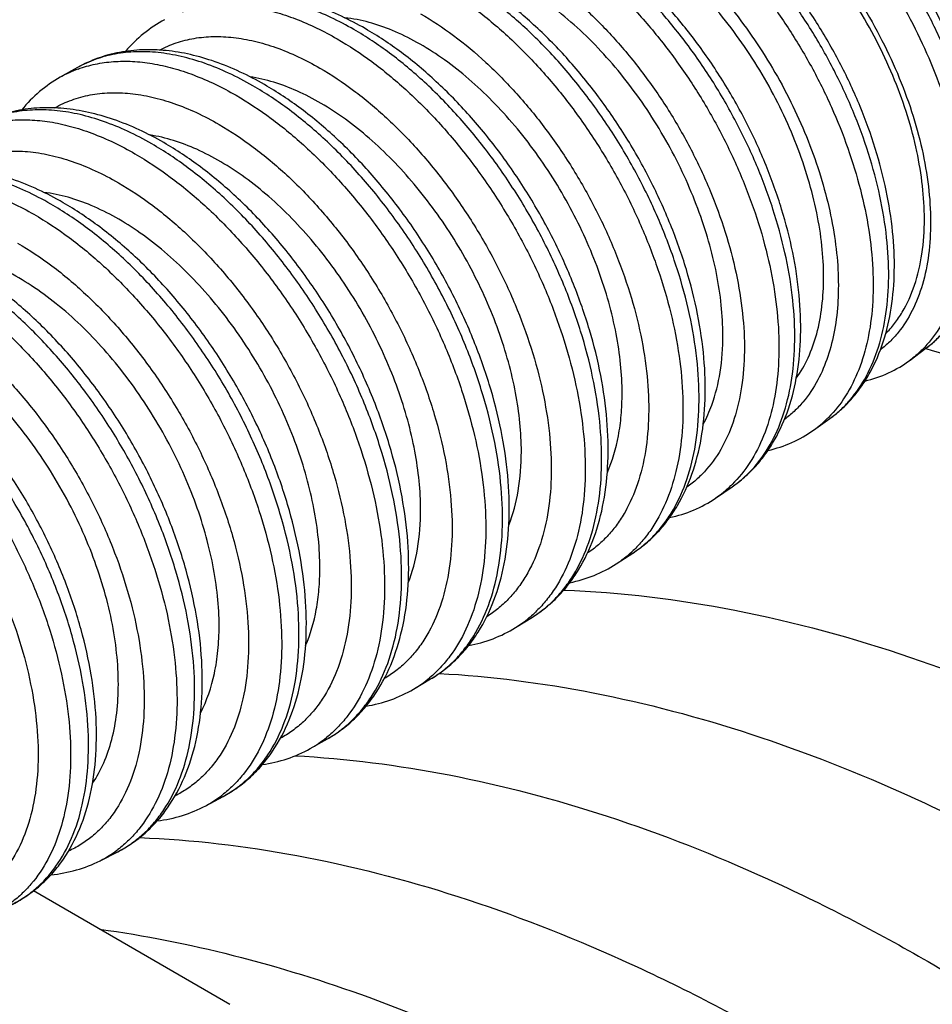
# Model space of a CAD drawing. Units: millimetres. Extents: x -130 to 130, y -161 to 161.
# Drawn here: x -10 to 28, y 80 to 122 of the extents above; entities that cross this region are included whole.
import ezdxf

# ---------------------------------------------------------------- set-up
doc = ezdxf.new("R2010")
doc.units = ezdxf.units.MM
doc.header["$LTSCALE"] = 16.335
doc.layers.get('0').update_dxf_attribs({"linetype": 'CONTINUOUS'})
doc.layers.add('ASSI', color=7, linetype='CONTINUOUS')
doc.layers.add('RACCORDO', color=7, linetype='CONTINUOUS')

msp = doc.modelspace()

# ---------------------------------------------------------------- linework, layer by layer
at = {"color": 7, "linetype": 'CONTINUOUS'}
for p, q in [((-7.57, 119.529), (-8.298, 119.119)), ((27.485, 107.206), (28.156, 107.705)), ((23.422, 104.259), (24.103, 104.744)), ((19.298, 101.4), (19.989, 101.871)), ((15.114, 98.629), (15.816, 99.085)), ((10.874, 95.947), (11.584, 96.387)), ((6.578, 93.354), (7.297, 93.78)), ((2.228, 90.853), (2.957, 91.264)), ((-2.173, 88.444), (-1.436, 88.839)), ((-6.625, 86.128), (-5.879, 86.507))]:
    msp.add_line(p, q, dxfattribs=at)
for points, knots in [([(28.088, 113.152), (28.088, 113.617), (28.03, 114.573), (27.787, 116.026), (27.392, 117.517), (26.852, 119.018), (26.176, 120.501), (25.378, 121.938), (24.472, 123.302), (23.475, 124.569), (22.406, 125.714), (21.284, 126.716), (20.13, 127.557), (18.966, 128.221), (17.811, 128.695), (16.686, 128.97), (15.611, 129.038), (14.924, 128.94), (14.602, 128.854)], [0, 0, 0, 0, 0.060906, 0.125461, 0.193088, 0.263062, 0.334561, 0.406703, 0.478581, 0.549298, 0.618003, 0.683927, 0.746421, 0.80501, 0.859441, 0.909749, 0.956332, 1, 1, 1, 1]), ([(23.846, 110.703), (23.846, 111.144), (23.793, 112.054), (23.572, 113.436), (23.213, 114.855), (22.72, 116.286), (22.102, 117.705), (21.37, 119.089), (20.535, 120.414), (19.613, 121.657), (18.619, 122.797), (17.569, 123.816), (16.482, 124.695), (15.374, 125.42), (14.266, 125.978), (13.173, 126.361), (12.115, 126.559), (11.422, 126.566), (11.092, 126.534)], [0, 0, 0, 0, 0.059914, 0.123277, 0.189583, 0.258195, 0.328389, 0.399384, 0.470372, 0.540542, 0.609116, 0.67537, 0.738671, 0.798513, 0.854553, 0.906664, 0.95499, 1, 1, 1, 1]), ([(19.603, 108.253), (19.603, 108.677), (19.554, 109.549), (19.351, 110.874), (19.018, 112.235), (18.562, 113.61), (17.989, 114.978), (17.308, 116.318), (16.53, 117.607), (15.667, 118.827), (14.732, 119.958), (13.741, 120.982), (12.709, 121.884), (11.651, 122.648), (10.585, 123.264), (9.525, 123.722), (8.488, 124.014), (7.799, 124.096), (7.466, 124.105)], [0, 0, 0, 0, 0.059146, 0.121585, 0.18686, 0.254402, 0.323558, 0.393624, 0.463865, 0.533539, 0.601924, 0.66834, 0.732176, 0.792917, 0.850177, 0.903739, 0.953596, 1, 1, 1, 1]), ([(15.36, 105.803), (15.36, 106.215), (15.315, 107.059), (15.123, 108.344), (14.809, 109.663), (14.229, 111.46), (13.234, 113.663), (11.937, 115.714), (10.743, 117.217), (9.795, 118.242), (8.804, 119.155), (7.784, 119.944), (6.749, 120.596), (5.42, 121.248), (4.371, 121.549), (3.686, 121.623)], [0, 0, 0, 0, 0.058636, 0.120456, 0.185036, 0.251851, 0.389635, 0.528589, 0.596831, 0.663345, 0.72754, 0.788903, 0.84703, 0.901653, 1, 1, 1, 1]), ([(11.118, 103.354), (11.118, 103.758), (11.073, 104.589), (10.888, 105.852), (10.584, 107.15), (10.021, 108.919), (9.054, 111.091), (7.793, 113.12), (6.63, 114.614), (5.704, 115.638), (4.735, 116.556), (3.735, 117.355), (2.718, 118.024), (1.406, 118.706), (0.37, 119.04), (-0.313, 119.142)], [0, 0, 0, 0, 0.058366, 0.119859, 0.184072, 0.250502, 0.387564, 0.526029, 0.59417, 0.660705, 0.725054, 0.786707, 0.845254, 0.900408, 1, 1, 1, 1]), ([(6.875, 100.904), (6.875, 101.308), (6.831, 102.138), (6.646, 103.399), (6.343, 104.694), (5.781, 106.461), (4.817, 108.63), (3.56, 110.657), (2.399, 112.151), (1.475, 113.174), (0.507, 114.093), (-0.491, 114.893), (-1.506, 115.564), (-2.816, 116.248), (-3.851, 116.584), (-4.533, 116.689)], [0, 0, 0, 0, 0.058343, 0.119806, 0.183987, 0.250383, 0.38738, 0.525801, 0.593933, 0.66047, 0.724832, 0.786511, 0.845094, 0.900295, 1, 1, 1, 1]), ([(2.632, 98.455), (2.632, 98.864), (2.587, 99.706), (2.397, 100.985), (2.085, 102.299), (1.509, 104.09), (0.52, 106.285), (-0.767, 108.332), (-1.955, 109.833), (-2.897, 110.857), (-3.884, 111.772), (-4.899, 112.563), (-5.93, 113.219), (-7.255, 113.878), (-8.301, 114.187), (-8.986, 114.268)], [0, 0, 0, 0, 0.058573, 0.120316, 0.18481, 0.251534, 0.389149, 0.52799, 0.596208, 0.662728, 0.72696, 0.788392, 0.846618, 0.901365, 1, 1, 1, 1]), ([(26.458, 108.32), (26.591, 108.453), (26.844, 108.743), (27.29, 109.405), (27.723, 110.382), (28.027, 111.712), (28.088, 112.659), (28.088, 113.152)], [0, 0, 0, 0, 0.108274, 0.220065, 0.457235, 0.716638, 1, 1, 1, 1]), ([(-1.61, 96.005), (-1.61, 96.426), (-1.658, 97.293), (-1.859, 98.61), (-2.188, 99.962), (-2.639, 101.329), (-3.206, 102.689), (-3.88, 104.022), (-4.649, 105.306), (-5.504, 106.522), (-6.429, 107.651), (-7.412, 108.676), (-8.436, 109.58), (-9.486, 110.35), (-10.547, 110.974), (-11.902, 111.575), (-12.967, 111.823), (-13.654, 111.853)], [0, 0, 0, 0, 0.059052, 0.121377, 0.186523, 0.253929, 0.322955, 0.392904, 0.463053, 0.532671, 0.601043, 0.667495, 0.731419, 0.792301, 0.849751, 0.903539, 1, 1, 1, 1]), ([(22.695, 106.441), (22.888, 106.713), (23.231, 107.32), (23.588, 108.341), (23.802, 109.485), (23.846, 110.287), (23.846, 110.703)], [0, 0, 0, 0, 0.223273, 0.463083, 0.721754, 1, 1, 1, 1]), ([(-5.853, 93.555), (-5.853, 93.994), (-5.905, 94.896), (-6.122, 96.267), (-6.476, 97.675), (-6.962, 99.095), (-7.572, 100.505), (-8.294, 101.881), (-9.117, 103.199), (-10.028, 104.438), (-11.011, 105.577), (-12.05, 106.596), (-13.127, 107.48), (-14.225, 108.213), (-15.326, 108.784), (-16.412, 109.181), (-17.467, 109.398), (-18.16, 109.42), (-18.491, 109.396)], [0, 0, 0, 0, 0.059765, 0.122949, 0.189056, 0.257462, 0.327457, 0.398275, 0.469121, 0.539201, 0.607743, 0.674035, 0.737446, 0.797466, 0.853744, 0.906132, 0.954743, 1, 1, 1, 1]), ([(18.779, 104.516), (18.918, 104.773), (19.228, 105.478), (19.535, 106.736), (19.603, 107.732), (19.603, 108.253)], [0, 0, 0, 0, 0.227066, 0.595423, 1, 1, 1, 1]), ([(14.738, 102.48), (14.954, 102.97), (15.186, 103.774), (15.336, 104.898), (15.36, 105.497), (15.36, 105.803)], [0, 0, 0, 0, 0.472451, 0.729358, 1, 1, 1, 1]), ([(10.593, 100.264), (10.775, 100.728), (11.042, 101.751), (11.118, 102.803), (11.118, 103.354)], [0, 0, 0, 0, 0.475059, 1, 1, 1, 1]), ([(6.356, 97.829), (6.536, 98.291), (6.8, 99.31), (6.875, 100.356), (6.875, 100.904)], [0, 0, 0, 0, 0.475206, 1, 1, 1, 1]), ([(2.034, 95.186), (2.242, 95.67), (2.465, 96.461), (2.609, 97.566), (2.632, 98.154), (2.632, 98.455)], [0, 0, 0, 0, 0.473012, 0.729789, 1, 1, 1, 1]), ([(-2.392, 92.348), (-2.12, 92.871), (-1.828, 93.751), (-1.641, 94.993), (-1.61, 95.661), (-1.61, 96.005)], [0, 0, 0, 0, 0.468903, 0.726616, 1, 1, 1, 1]), ([(-6.938, 89.388), (-6.756, 89.658), (-6.433, 90.256), (-6.096, 91.256), (-5.894, 92.371), (-5.853, 93.152), (-5.853, 93.555)], [0, 0, 0, 0, 0.223913, 0.464086, 0.72258, 1, 1, 1, 1])]:
    msp.add_open_spline(points, degree=3, knots=knots, dxfattribs=at)
at = {"layer": 'ASSI', "color": 7, "linetype": 'CONTINUOUS'}
msp.add_line((-1.155, 80.074), (-9.432, 84.853), dxfattribs=at)
for points, knots in [([(12.895, 97.519), (15.314, 97.432), (20.276, 96.83), (25.091, 95.513), (27.51, 94.688)], [0, 0, 0, 0, 0.486383, 1, 1, 1, 1]), ([(27.51, 94.688), (29.675, 93.95), (34.03, 92.189), (38.192, 90.017), (40.271, 88.817)], [0, 0, 0, 0, 0.488057, 1, 1, 1, 1]), ([(7.65, 94.014), (9.826, 93.897), (14.273, 93.322), (20.933, 91.552), (27.672, 88.894), (32.066, 86.614), (34.26, 85.347)], [0, 0, 0, 0, 0.231563, 0.474745, 0.730728, 1, 1, 1, 1]), ([(1.581, 90.547), (3.761, 90.433), (8.217, 89.861), (14.892, 88.092), (21.646, 85.431), (26.051, 83.146), (28.25, 81.877)], [0, 0, 0, 0, 0.231527, 0.47469, 0.730684, 1, 1, 1, 1]), ([(-4.962, 87.101), (-2.743, 87.013), (1.799, 86.476), (8.608, 84.717), (15.502, 82.028), (19.996, 79.702), (22.24, 78.406)], [0, 0, 0, 0, 0.2312, 0.474202, 0.73029, 1, 1, 1, 1]), ([(-6.642, 83.245), (-4.751, 82.986), (-0.915, 82.223), (4.807, 80.437), (10.575, 78.01), (14.346, 76.023), (16.229, 74.936)], [0, 0, 0, 0, 0.233974, 0.478256, 0.733516, 1, 1, 1, 1]), ([(28.25, 81.877), (29.866, 80.943), (33.089, 78.937), (37.799, 75.591), (42.442, 71.877), (46.994, 67.816), (51.432, 63.431), (55.731, 58.746), (59.869, 53.787), (65.159, 46.822), (71.223, 37.614), (76.467, 27.901), (80.121, 19.905), (82.559, 13.863), (84.688, 7.796), (86.495, 1.737), (87.97, -4.282), (89.104, -10.229), (89.891, -16.071), (90.324, -21.779), (90.399, -27.323), (90.113, -32.676), (89.464, -37.809), (88.452, -42.697), (87.075, -47.314), (85.335, -51.634), (83.234, -55.63), (80.776, -59.274), (77.973, -62.534), (74.838, -65.381), (71.398, -67.785), (68.922, -69.075), (67.651, -69.638)], [0, 0, 0, 0, 0.030855, 0.062695, 0.095464, 0.12909, 0.163483, 0.198542, 0.234157, 0.270207, 0.343088, 0.416153, 0.45243, 0.488359, 0.523814, 0.558678, 0.592843, 0.626212, 0.6587, 0.690239, 0.720779, 0.750291, 0.778767, 0.806227, 0.832715, 0.858304, 0.883095, 0.90721, 0.930795, 0.954008, 0.977018, 1, 1, 1, 1]), ([(1.751, 75.698), (0.877, 76.067), (-0.89, 76.757), (-3.148, 77.468), (-4.972, 77.935), (-6.33, 78.233), (-7.672, 78.486), (-8.989, 78.701), (-10.271, 78.888), (-11.509, 79.059), (-12.696, 79.224), (-13.648, 79.364), (-14.376, 79.48), (-14.894, 79.568), (-15.389, 79.658), (-15.857, 79.75), (-16.226, 79.829), (-16.502, 79.894), (-16.69, 79.942), (-16.863, 79.989), (-17.015, 80.034), (-17.125, 80.072), (-17.197, 80.101), (-17.226, 80.116), (-17.239, 80.123)], [0, 0, 0, 0, 0.145396, 0.290727, 0.362773, 0.433956, 0.503899, 0.572218, 0.638544, 0.702544, 0.763895, 0.822232, 0.850114, 0.877015, 0.902797, 0.927254, 0.950066, 0.9607, 0.970693, 0.979901, 0.988111, 0.994993, 0.997778, 1, 1, 1, 1])]:
    msp.add_open_spline(points, degree=3, knots=knots, dxfattribs=at)
at = {"layer": 'RACCORDO', "color": 250, "linetype": 'CONTINUOUS'}
for p, q in [((28.14, 107.697), (28.151, 107.694)), ((11.538, 96.438), (11.528, 96.429))]:
    msp.add_line(p, q, dxfattribs=at)
for centre, radius, start, end in [((-5.839, 114.77), 4.996, 109.9765, 119.4897), ((20.644, 108.168), 4.795, 305.3983, 314.6556), ((20.536, 108.281), 4.951, 314.6299, 315.2293), ((17.285, 105.831), 4.795, 304.3327, 307.5573), ((16.541, 105.459), 4.907, 304.1863, 313.8726), ((16.433, 105.574), 5.064, 313.8472, 314.6301), ((12.407, 102.803), 4.975, 302.9675, 312.5028), ((8.237, 100.208), 5.011, 301.7504, 311.0569), ((8.975, 100.577), 4.935, 301.9145, 304.3856), ((4.026, 97.679), 5.022, 300.5378, 310.0026), ((-0.22, 95.211), 4.999, 299.3234, 308.8143), ((0.517, 95.576), 4.955, 299.4987, 301.0424), ((-4.502, 92.804), 4.943, 298.1064, 307.402), ((-4.539, 92.854), 5.005, 307.3919, 307.6752), ((-8.824, 90.465), 4.862, 296.8923, 306.6689), ((-8.859, 90.513), 4.922, 306.6598, 307.392), ((-8.093, 90.837), 4.863, 297.0832, 300.2171)]:
    msp.add_arc(centre, radius, start, end, dxfattribs=at)
at = {"layer": 'RACCORDO', "color": 7, "linetype": 'CONTINUOUS'}
for points, knots in [([(36.574, 118.052), (36.574, 118.55), (36.506, 119.577), (36.229, 121.138), (35.777, 122.738), (35.162, 124.341), (34.396, 125.915), (33.495, 127.426), (32.479, 128.841), (31.369, 130.131), (30.189, 131.267), (28.964, 132.226), (27.718, 132.988), (26.478, 133.536), (25.269, 133.858), (24.288, 133.93), (23.552, 133.861), (23.034, 133.75), (22.543, 133.581), (22.235, 133.428), (22.088, 133.343)], [0, 0, 0, 0, 0.062383, 0.12872, 0.198312, 0.270288, 0.343666, 0.417398, 0.490423, 0.561711, 0.630309, 0.695398, 0.756346, 0.812784, 0.864685, 0.912459, 0.935104, 0.957109, 0.978668, 1, 1, 1, 1]), ([(32.331, 115.602), (32.331, 116.092), (32.266, 117.104), (31.996, 118.641), (31.558, 120.216), (30.959, 121.797), (30.214, 123.351), (29.336, 124.846), (28.345, 126.251), (27.26, 127.537), (26.104, 128.677), (24.902, 129.648), (23.676, 130.429), (22.451, 131.006), (21.252, 131.364), (20.101, 131.494), (19.19, 131.406), (18.521, 131.215), (18.207, 131.082), (18.057, 131.007)], [0, 0, 0, 0, 0.062062, 0.128009, 0.197173, 0.268716, 0.341691, 0.415091, 0.487888, 0.559082, 0.627743, 0.693059, 0.75439, 0.811336, 0.863808, 0.912118, 0.957059, 0.978691, 1, 1, 1, 1]), ([(32.192, 110.787), (32.346, 110.907), (32.642, 111.168), (33.177, 111.761), (33.732, 112.633), (34.199, 113.828), (34.475, 115.151), (34.566, 116.58), (34.476, 118.09), (34.211, 119.657), (33.778, 121.255), (33.186, 122.854), (32.447, 124.427), (31.574, 125.942), (30.586, 127.371), (29.499, 128.688), (28.334, 129.866), (27.111, 130.884), (26.246, 131.459), (25.809, 131.711)], [0, 0, 0, 0, 0.023841, 0.047913, 0.097198, 0.148786, 0.203355, 0.261296, 0.322678, 0.38728, 0.454634, 0.524087, 0.594856, 0.666082, 0.73688, 0.806386, 0.873817, 0.93851, 1, 1, 1, 1]), ([(28.156, 107.705), (28.321, 107.828), (28.637, 108.095), (29.064, 108.551), (29.443, 109.059), (29.888, 109.808), (30.315, 110.861), (30.62, 112.249), (30.727, 113.751), (30.643, 115.342), (30.372, 116.996), (29.922, 118.685), (29.302, 120.377), (28.525, 122.041), (27.607, 123.646), (26.564, 125.16), (25.416, 126.554), (24.185, 127.803), (22.893, 128.88), (21.979, 129.488), (21.517, 129.755)], [0, 0, 0, 0, 0.023727, 0.047677, 0.071989, 0.096767, 0.148097, 0.202443, 0.260214, 0.321492, 0.386058, 0.453443, 0.522985, 0.593892, 0.665289, 0.736275, 0.805973, 0.873579, 0.938415, 1, 1, 1, 1]), ([(24.103, 104.744), (24.277, 104.869), (24.612, 105.14), (25.065, 105.605), (25.468, 106.126), (25.943, 106.897), (26.402, 107.987), (26.733, 109.427), (26.857, 110.99), (26.78, 112.649), (26.506, 114.376), (26.043, 116.141), (25.402, 117.912), (24.594, 119.654), (23.637, 121.335), (22.549, 122.922), (21.351, 124.384), (20.064, 125.691), (18.713, 126.82), (17.758, 127.456), (17.275, 127.735)], [0, 0, 0, 0, 0.023645, 0.047499, 0.071706, 0.096374, 0.147479, 0.201621, 0.25923, 0.320404, 0.384927, 0.452331, 0.52195, 0.592978, 0.664531, 0.735693, 0.805569, 0.873341, 0.938317, 1, 1, 1, 1]), ([(19.989, 101.871), (20.171, 101.995), (20.522, 102.268), (20.999, 102.739), (21.424, 103.269), (21.926, 104.056), (22.414, 105.172), (22.771, 106.654), (22.913, 108.266), (22.844, 109.981), (22.57, 111.768), (22.099, 113.597), (21.441, 115.433), (20.609, 117.241), (19.621, 118.986), (18.496, 120.634), (17.255, 122.152), (15.923, 123.51), (14.523, 124.681), (13.532, 125.341), (13.032, 125.63)], [0, 0, 0, 0, 0.023587, 0.047367, 0.071488, 0.096061, 0.146964, 0.200913, 0.258363, 0.319426, 0.383898, 0.451308, 0.520987, 0.592123, 0.663816, 0.735139, 0.805181, 0.873111, 0.93822, 1, 1, 1, 1]), ([(15.816, 99.085), (16.005, 99.208), (16.37, 99.48), (16.868, 99.953), (17.312, 100.488), (17.839, 101.284), (18.354, 102.42), (18.736, 103.933), (18.894, 105.582), (18.835, 107.339), (18.563, 109.174), (18.088, 111.053), (17.418, 112.941), (16.569, 114.802), (15.557, 116.599), (14.403, 118.296), (13.13, 119.86), (11.761, 121.258), (10.322, 122.464), (9.304, 123.143), (8.789, 123.44)], [0, 0, 0, 0, 0.02355, 0.047275, 0.071327, 0.095819, 0.146542, 0.200309, 0.257601, 0.31855, 0.38296, 0.450365, 0.520092, 0.59132, 0.66314, 0.734611, 0.804809, 0.872887, 0.938124, 1, 1, 1, 1]), ([(4.547, 121.166), (3.898, 121.541), (2.895, 122.018), (1.513, 122.427), (0.51, 122.602), (-0.472, 122.647), (-1.423, 122.556), (-2.33, 122.328), (-2.898, 122.082), (-3.168, 121.938)], [0, 0, 0, 0, 0.277902, 0.408364, 0.533643, 0.654458, 0.771745, 0.886548, 1, 1, 1, 1]), ([(-3.905, 121.543), (-4.216, 121.376), (-4.809, 120.98), (-5.318, 120.48), (-5.55, 120.209)], [0, 0, 0, 0, 0.497203, 1, 1, 1, 1]), ([(11.584, 96.387), (11.78, 96.509), (12.157, 96.778), (12.672, 97.249), (13.134, 97.785), (13.682, 98.585), (14.221, 99.732), (14.626, 101.264), (14.801, 102.939), (14.753, 104.726), (14.486, 106.595), (14.01, 108.511), (13.334, 110.438), (12.474, 112.339), (11.446, 114.175), (10.272, 115.91), (8.974, 117.508), (7.578, 118.938), (6.111, 120.17), (5.072, 120.863), (4.547, 121.166)], [0, 0, 0, 0, 0.023531, 0.04722, 0.071219, 0.095644, 0.146206, 0.199801, 0.256938, 0.317768, 0.382108, 0.449497, 0.519258, 0.590566, 0.662501, 0.734108, 0.804451, 0.872669, 0.938029, 1, 1, 1, 1]), ([(0.304, 118.808), (-0.36, 119.191), (-1.385, 119.678), (-2.8, 120.09), (-3.826, 120.262), (-4.829, 120.298), (-5.799, 120.193), (-6.721, 119.944), (-7.297, 119.682), (-7.57, 119.529)], [0, 0, 0, 0, 0.278201, 0.408661, 0.533864, 0.654567, 0.771749, 0.8865, 1, 1, 1, 1]), ([(-8.298, 119.119), (-8.605, 118.945), (-9.192, 118.536), (-9.692, 118.025), (-9.919, 117.75)], [0, 0, 0, 0, 0.49686, 1, 1, 1, 1]), ([(7.297, 93.78), (7.498, 93.899), (7.885, 94.163), (8.415, 94.629), (8.891, 95.161), (9.457, 95.96), (10.018, 97.109), (10.443, 98.65), (10.634, 100.339), (10.598, 102.144), (10.338, 104.033), (9.865, 105.973), (9.188, 107.925), (8.323, 109.852), (7.286, 111.715), (6.1, 113.475), (4.787, 115.097), (3.375, 116.548), (1.889, 117.798), (0.836, 118.501), (0.304, 118.808)], [0, 0, 0, 0, 0.023532, 0.047201, 0.071161, 0.095534, 0.145953, 0.199387, 0.25637, 0.317078, 0.38134, 0.448702, 0.518487, 0.589862, 0.661899, 0.733631, 0.804109, 0.872459, 0.937936, 1, 1, 1, 1]), ([(-3.939, 116.365), (-4.613, 116.755), (-5.655, 117.247), (-7.093, 117.659), (-8.135, 117.827), (-9.152, 117.854), (-10.134, 117.735), (-11.067, 117.467), (-11.646, 117.189), (-11.919, 117.028)], [0, 0, 0, 0, 0.278419, 0.408859, 0.533976, 0.654575, 0.771669, 0.886412, 1, 1, 1, 1]), ([(2.957, 91.264), (3.16, 91.379), (3.555, 91.636), (4.096, 92.094), (4.584, 92.619), (5.165, 93.41), (5.743, 94.554), (6.187, 96.093), (6.393, 97.784), (6.369, 99.594), (6.119, 101.491), (5.653, 103.44), (4.98, 105.404), (4.115, 107.344), (3.077, 109.22), (1.887, 110.993), (0.569, 112.628), (-0.85, 114.09), (-2.345, 115.349), (-3.403, 116.056), (-3.939, 116.365)], [0, 0, 0, 0, 0.02355, 0.047216, 0.071154, 0.095487, 0.145785, 0.199067, 0.255899, 0.316481, 0.380658, 0.447982, 0.517778, 0.589207, 0.661334, 0.73318, 0.803782, 0.872256, 0.937844, 1, 1, 1, 1]), ([(-8.181, 113.838), (-8.861, 114.231), (-9.913, 114.727), (-11.364, 115.136), (-12.415, 115.297), (-13.44, 115.314), (-14.428, 115.181), (-15.364, 114.896), (-15.943, 114.604), (-16.215, 114.436)], [0, 0, 0, 0, 0.278558, 0.408953, 0.533977, 0.654477, 0.771511, 0.886274, 1, 1, 1, 1]), ([(-1.436, 88.839), (-1.23, 88.95), (-0.831, 89.198), (-0.281, 89.644), (0.215, 90.159), (0.807, 90.938), (1.399, 92.068), (1.858, 93.595), (2.079, 95.276), (2.067, 97.078), (1.829, 98.969), (1.372, 100.915), (0.708, 102.876), (-0.149, 104.815), (-1.181, 106.691), (-2.366, 108.465), (-3.68, 110.101), (-5.097, 111.563), (-6.589, 112.822), (-7.647, 113.53), (-8.181, 113.838)], [0, 0, 0, 0, 0.023586, 0.047266, 0.071197, 0.095504, 0.145701, 0.198844, 0.255529, 0.31598, 0.380064, 0.447339, 0.517134, 0.588605, 0.660809, 0.732756, 0.803473, 0.872061, 0.937756, 1, 1, 1, 1]), ([(-5.879, 86.507), (-5.673, 86.613), (-5.271, 86.851), (-4.717, 87.283), (-4.216, 87.784), (-3.617, 88.544), (-3.014, 89.653), (-2.543, 91.158), (-2.31, 92.817), (-2.309, 94.598), (-2.534, 96.47), (-2.977, 98.398), (-3.627, 100.343), (-4.471, 102.267), (-5.489, 104.129), (-6.661, 105.891), (-7.962, 107.516), (-9.365, 108.968), (-10.844, 110.219), (-11.894, 110.921), (-12.424, 111.227)], [0, 0, 0, 0, 0.023641, 0.047352, 0.071293, 0.095589, 0.145708, 0.198724, 0.255265, 0.315584, 0.379565, 0.446781, 0.51656, 0.58806, 0.660327, 0.732362, 0.803182, 0.871877, 0.93767, 1, 1, 1, 1]), ([(-10.371, 84.27), (-10.165, 84.37), (-9.764, 84.596), (-9.21, 85.011), (-8.707, 85.494), (-8.105, 86.231), (-7.497, 87.312), (-7.017, 88.783), (-6.773, 90.409), (-6.759, 92.157), (-6.969, 93.996), (-7.396, 95.891), (-8.028, 97.806), (-8.851, 99.7), (-9.848, 101.535), (-10.998, 103.272), (-12.276, 104.874), (-13.656, 106.306), (-15.112, 107.539), (-16.144, 108.23), (-16.666, 108.532)], [0, 0, 0, 0, 0.023715, 0.047477, 0.071446, 0.095747, 0.145815, 0.198719, 0.25512, 0.315302, 0.379172, 0.446315, 0.516066, 0.587578, 0.659893, 0.732003, 0.802913, 0.871703, 0.937587, 1, 1, 1, 1]), ([(25.585, 106.325), (25.927, 106.407), (26.596, 106.636), (27.204, 106.997), (27.485, 107.206)], [0, 0, 0, 0, 0.501636, 1, 1, 1, 1]), ([(21.501, 103.405), (21.846, 103.484), (22.519, 103.706), (23.136, 104.057), (23.422, 104.259)], [0, 0, 0, 0, 0.501896, 1, 1, 1, 1]), ([(17.359, 100.576), (17.705, 100.651), (18.383, 100.863), (19.007, 101.203), (19.298, 101.4)], [0, 0, 0, 0, 0.502175, 1, 1, 1, 1]), ([(13.155, 97.836), (13.504, 97.907), (14.186, 98.109), (14.819, 98.438), (15.114, 98.629)], [0, 0, 0, 0, 0.502481, 1, 1, 1, 1]), ([(8.894, 95.189), (9.244, 95.254), (9.933, 95.445), (10.573, 95.761), (10.874, 95.947)], [0, 0, 0, 0, 0.50281, 1, 1, 1, 1]), ([(4.576, 92.634), (4.929, 92.693), (5.623, 92.871), (6.273, 93.175), (6.578, 93.354)], [0, 0, 0, 0, 0.503163, 1, 1, 1, 1]), ([(0.207, 90.173), (0.563, 90.225), (1.262, 90.389), (1.919, 90.68), (2.228, 90.853)], [0, 0, 0, 0, 0.503523, 1, 1, 1, 1]), ([(-4.216, 87.806), (-3.858, 87.85), (-3.153, 87.999), (-2.487, 88.277), (-2.173, 88.444)], [0, 0, 0, 0, 0.50393, 1, 1, 1, 1]), ([(-8.69, 85.535), (-8.329, 85.571), (-7.617, 85.704), (-6.943, 85.967), (-6.625, 86.128)], [0, 0, 0, 0, 0.50437, 1, 1, 1, 1])]:
    msp.add_open_spline(points, degree=3, knots=knots, dxfattribs=at)
at = {"layer": 'RACCORDO', "color": 250, "linetype": 'CONTINUOUS'}
for points, knots in [([(32.364, 110.929), (32.63, 111.159), (33.121, 111.703), (33.681, 112.689), (34.074, 113.843), (34.296, 115.139), (34.343, 116.555), (34.216, 118.063), (33.917, 119.635), (33.454, 121.24), (32.833, 122.848), (32.069, 124.428), (31.175, 125.949), (30.168, 127.382), (29.069, 128.698), (27.898, 129.873), (26.679, 130.884), (25.821, 131.453), (25.389, 131.703)], [0, 0, 0, 0, 0.043268, 0.089192, 0.138752, 0.192474, 0.250485, 0.312584, 0.378315, 0.447032, 0.517947, 0.59018, 0.662796, 0.734845, 0.8054, 0.873595, 0.938665, 1, 1, 1, 1]), ([(24.61, 131.354), (25.227, 130.997), (26.446, 130.143), (28.124, 128.573), (29.67, 126.718), (31.026, 124.646), (32.142, 122.436), (32.975, 120.17), (33.496, 117.932), (33.626, 116.449), (33.626, 115.736)], [0, 0, 0, 0, 0.114157, 0.23733, 0.366981, 0.500006, 0.63303, 0.762679, 0.885848, 1, 1, 1, 1]), ([(20.376, 129.409), (20.82, 129.153), (21.703, 128.569), (22.96, 127.536), (24.17, 126.337), (25.31, 124.994), (26.36, 123.531), (27.299, 121.977), (28.111, 120.358), (28.781, 118.705), (29.296, 117.048), (29.648, 115.418), (29.829, 113.843), (29.836, 112.353), (29.669, 110.974), (29.328, 109.73), (28.818, 108.645), (28.357, 108.026), (28.103, 107.756)], [0, 0, 0, 0, 0.060745, 0.125107, 0.192519, 0.262272, 0.333559, 0.405517, 0.477254, 0.547889, 0.616581, 0.682568, 0.745204, 0.804006, 0.858703, 0.909301, 0.95615, 1, 1, 1, 1]), ([(28.156, 107.705), (28.304, 107.815), (28.589, 108.057), (29.11, 108.619), (29.659, 109.468), (30.127, 110.66), (30.408, 112.014), (30.499, 113.504), (30.4, 115.101), (30.113, 116.774), (29.645, 118.489), (29.004, 120.213), (28.204, 121.91), (27.26, 123.547), (26.192, 125.09), (25.021, 126.509), (23.771, 127.775), (22.467, 128.862), (21.548, 129.474), (21.085, 129.741)], [0, 0, 0, 0, 0.021329, 0.043066, 0.08841, 0.137257, 0.190278, 0.247699, 0.309377, 0.374886, 0.443581, 0.51466, 0.587215, 0.660275, 0.732845, 0.803955, 0.872694, 0.938257, 1, 1, 1, 1]), ([(19.603, 128.15), (20.033, 127.902), (20.886, 127.334), (22.099, 126.324), (23.261, 125.15), (24.349, 123.833), (25.343, 122.401), (26.222, 120.881), (26.969, 119.306), (27.568, 117.705), (28.008, 116.11), (28.28, 114.555), (28.378, 113.068), (28.3, 111.679), (28.046, 110.415), (27.619, 109.301), (27.116, 108.504), (26.637, 107.975), (26.374, 107.747), (26.238, 107.642)], [0, 0, 0, 0, 0.06167, 0.127145, 0.195787, 0.266797, 0.339275, 0.412256, 0.484755, 0.555806, 0.624506, 0.690056, 0.751811, 0.809337, 0.862482, 0.911453, 0.956895, 0.97866, 1, 1, 1, 1]), ([(24.103, 104.744), (24.26, 104.856), (24.562, 105.102), (25.116, 105.676), (25.702, 106.55), (26.204, 107.782), (26.511, 109.188), (26.619, 110.738), (26.527, 112.402), (26.237, 114.147), (25.756, 115.939), (25.093, 117.741), (24.262, 119.517), (23.28, 121.23), (22.166, 122.846), (20.944, 124.332), (19.638, 125.657), (18.275, 126.796), (17.314, 127.436), (16.83, 127.715)], [0, 0, 0, 0, 0.021317, 0.043011, 0.088202, 0.13685, 0.18967, 0.246918, 0.308471, 0.373911, 0.442595, 0.513718, 0.586364, 0.659549, 0.732269, 0.803538, 0.872434, 0.938139, 1, 1, 1, 1]), ([(16.121, 127.369), (16.586, 127.101), (17.509, 126.49), (18.824, 125.407), (20.088, 124.15), (21.278, 122.742), (22.372, 121.209), (23.349, 119.58), (24.191, 117.885), (24.883, 116.155), (25.412, 114.423), (25.768, 112.721), (25.943, 111.08), (25.935, 109.531), (25.743, 108.1), (25.369, 106.815), (24.817, 105.699), (24.322, 105.067), (24.051, 104.794)], [0, 0, 0, 0, 0.060901, 0.12545, 0.19307, 0.263035, 0.334526, 0.40666, 0.478531, 0.549244, 0.617948, 0.683873, 0.746373, 0.80497, 0.859411, 0.909731, 0.956325, 1, 1, 1, 1]), ([(15.36, 126.116), (15.753, 125.889), (16.535, 125.377), (17.655, 124.48), (18.738, 123.445), (19.769, 122.287), (20.731, 121.025), (21.609, 119.679), (22.39, 118.269), (23.061, 116.817), (23.612, 115.346), (24.035, 113.88), (24.322, 112.44), (24.469, 111.048), (24.474, 109.727), (24.336, 108.496), (24.057, 107.375), (23.769, 106.688), (23.602, 106.373)], [0, 0, 0, 0, 0.059097, 0.121477, 0.186686, 0.254157, 0.323244, 0.393248, 0.463436, 0.533075, 0.601444, 0.667867, 0.731735, 0.792533, 0.849873, 0.903531, 0.953494, 1, 1, 1, 1]), ([(11.866, 125.244), (12.346, 124.967), (13.299, 124.336), (14.656, 123.218), (15.96, 121.919), (17.188, 120.464), (18.315, 118.88), (19.322, 117.197), (20.189, 115.447), (20.9, 113.661), (21.441, 111.873), (21.803, 110.118), (21.979, 108.427), (21.964, 106.831), (21.759, 105.359), (21.366, 104.038), (20.789, 102.894), (20.273, 102.248), (19.991, 101.97)], [0, 0, 0, 0, 0.060963, 0.125585, 0.193286, 0.263335, 0.334905, 0.407108, 0.479031, 0.549774, 0.618482, 0.684381, 0.746827, 0.805343, 0.859683, 0.909894, 0.95639, 1, 1, 1, 1]), ([(20.208, 102.029), (20.364, 102.149), (20.665, 102.412), (21.216, 103.021), (21.794, 103.937), (22.284, 105.218), (22.575, 106.672), (22.664, 108.269), (22.551, 109.978), (22.238, 111.766), (21.732, 113.599), (21.043, 115.439), (20.184, 117.25), (19.174, 118.996), (18.031, 120.643), (16.78, 122.156), (15.444, 123.506), (14.051, 124.666), (13.069, 125.319), (12.576, 125.604)], [0, 0, 0, 0, 0.021341, 0.043108, 0.088557, 0.137537, 0.190691, 0.248225, 0.309985, 0.375538, 0.444239, 0.515288, 0.587782, 0.660757, 0.733229, 0.804232, 0.872867, 0.938335, 1, 1, 1, 1]), ([(11.118, 123.997), (11.584, 123.727), (12.512, 123.109), (13.827, 122.01), (15.087, 120.73), (16.265, 119.295), (17.339, 117.735), (18.285, 116.08), (19.084, 114.366), (19.721, 112.627), (20.181, 110.899), (20.457, 109.216), (20.541, 107.613), (20.432, 106.12), (20.131, 104.769), (19.64, 103.585), (19.069, 102.748), (18.531, 102.199), (18.238, 101.965), (18.086, 101.858)], [0, 0, 0, 0, 0.061913, 0.12768, 0.196644, 0.267983, 0.340768, 0.414008, 0.486693, 0.557834, 0.626513, 0.691922, 0.753419, 0.810591, 0.863322, 0.911884, 0.957009, 0.978687, 1, 1, 1, 1]), ([(15.816, 99.085), (15.986, 99.196), (16.317, 99.443), (16.768, 99.876), (17.174, 100.37), (17.66, 101.121), (18.14, 102.212), (18.494, 103.686), (18.635, 105.32), (18.56, 107.08), (18.272, 108.932), (17.778, 110.837), (17.087, 112.757), (16.214, 114.651), (15.177, 116.48), (13.997, 118.207), (12.699, 119.795), (11.311, 121.212), (9.859, 122.428), (8.836, 123.111), (8.321, 123.408)], [0, 0, 0, 0, 0.021308, 0.04293, 0.065069, 0.087903, 0.13616, 0.188575, 0.24547, 0.306762, 0.372053, 0.440704, 0.511902, 0.584716, 0.658141, 0.73115, 0.802728, 0.871929, 0.93791, 1, 1, 1, 1]), ([(7.612, 123.034), (8.106, 122.748), (9.09, 122.096), (10.489, 120.94), (11.833, 119.595), (13.095, 118.09), (14.253, 116.451), (15.284, 114.71), (16.168, 112.9), (16.888, 111.057), (17.431, 109.215), (17.786, 107.409), (17.946, 105.674), (17.909, 104.041), (17.672, 102.541), (17.241, 101.202), (16.712, 100.226), (16.2, 99.563), (15.916, 99.27), (15.768, 99.135)], [0, 0, 0, 0, 0.061176, 0.126056, 0.194041, 0.264382, 0.336228, 0.408668, 0.48077, 0.551611, 0.620322, 0.686122, 0.748363, 0.806582, 0.860558, 0.910383, 0.956535, 0.978537, 1, 1, 1, 1]), ([(4.066, 121.128), (3.752, 121.309), (3.124, 121.64), (1.882, 122.16), (0.634, 122.485), (-0.58, 122.569), (-1.43, 122.514), (-2.233, 122.343), (-2.736, 122.15), (-2.975, 122.036)], [0, 0, 0, 0, 0.147643, 0.288089, 0.547261, 0.667248, 0.78182, 0.892223, 1, 1, 1, 1]), ([(-3.148, 121.873), (-2.917, 121.952), (-2.435, 122.078), (-1.409, 122.203), (-0.326, 122.125), (0.769, 121.872), (1.942, 121.481), (2.797, 121.062), (3.357, 120.739)], [0, 0, 0, 0, 0.107907, 0.219089, 0.455099, 0.581829, 0.714837, 1, 1, 1, 1]), ([(6.875, 121.793), (7.356, 121.516), (8.31, 120.879), (9.664, 119.746), (10.959, 118.425), (12.17, 116.945), (13.271, 115.335), (14.24, 113.629), (15.056, 111.863), (15.703, 110.073), (16.167, 108.296), (16.438, 106.568), (16.511, 104.924), (16.384, 103.397), (16.058, 102.019), (15.614, 100.998), (15.164, 100.294), (14.787, 99.83), (14.369, 99.424), (14.062, 99.191), (13.903, 99.086)], [0, 0, 0, 0, 0.062052, 0.127987, 0.197137, 0.268665, 0.341626, 0.415012, 0.487798, 0.558984, 0.62764, 0.692955, 0.75429, 0.811243, 0.863723, 0.912043, 0.934902, 0.95706, 0.978692, 1, 1, 1, 1]), ([(11.763, 96.504), (11.933, 96.62), (12.262, 96.877), (12.709, 97.325), (13.111, 97.833), (13.592, 98.604), (14.063, 99.718), (14.406, 101.217), (14.534, 102.875), (14.446, 104.658), (14.145, 106.531), (13.636, 108.455), (12.931, 110.393), (12.044, 112.303), (10.992, 114.147), (9.798, 115.886), (8.487, 117.486), (7.084, 118.914), (5.619, 120.139), (4.586, 120.827), (4.066, 121.128)], [0, 0, 0, 0, 0.021309, 0.042966, 0.065167, 0.088083, 0.136541, 0.189165, 0.246244, 0.307671, 0.373039, 0.441706, 0.512864, 0.585588, 0.658886, 0.731742, 0.803157, 0.872196, 0.938031, 1, 1, 1, 1]), ([(-4.119, 120.265), (-3.894, 120.384), (-3.418, 120.589), (-2.653, 120.778), (-1.841, 120.851), (-0.989, 120.809), (-0.106, 120.65), (1.136, 120.279), (2.042, 119.846), (2.632, 119.505)], [0, 0, 0, 0, 0.107885, 0.218088, 0.33232, 0.45198, 0.578108, 0.711366, 1, 1, 1, 1]), ([(3.357, 120.739), (3.861, 120.448), (4.865, 119.782), (6.291, 118.601), (7.66, 117.228), (8.945, 115.689), (10.122, 114.015), (11.169, 112.237), (12.064, 110.39), (12.79, 108.509), (13.335, 106.632), (13.685, 104.794), (13.836, 103.03), (13.784, 101.373), (13.528, 99.855), (13.071, 98.504), (12.519, 97.524), (11.985, 96.862), (11.691, 96.572), (11.538, 96.438)], [0, 0, 0, 0, 0.061306, 0.126342, 0.194501, 0.265018, 0.337031, 0.409615, 0.481823, 0.552723, 0.621435, 0.687173, 0.749291, 0.807332, 0.861091, 0.910688, 0.956646, 0.978578, 1, 1, 1, 1]), ([(-0.189, 118.762), (-0.521, 118.954), (-1.185, 119.302), (-2.197, 119.718), (-3.191, 120.01), (-4.158, 120.177), (-5.09, 120.214), (-5.977, 120.122), (-6.81, 119.9), (-7.326, 119.666), (-7.57, 119.529)], [0, 0, 0, 0, 0.148451, 0.28928, 0.422502, 0.548485, 0.667938, 0.781965, 0.892052, 1, 1, 1, 1]), ([(-7.546, 119.465), (-7.311, 119.551), (-6.821, 119.689), (-6.052, 119.795), (-5.247, 119.801), (-4.41, 119.707), (-3.549, 119.514), (-2.348, 119.118), (-1.471, 118.691), (-0.898, 118.36)], [0, 0, 0, 0, 0.107802, 0.218785, 0.334133, 0.454782, 0.58141, 0.714429, 1, 1, 1, 1]), ([(2.632, 119.505), (3.123, 119.221), (4.099, 118.57), (5.48, 117.411), (6.802, 116.059), (8.037, 114.543), (9.158, 112.896), (10.141, 111.151), (10.968, 109.345), (11.619, 107.516), (12.082, 105.703), (12.347, 103.942), (12.407, 102.271), (12.261, 100.722), (11.911, 99.329), (11.443, 98.301), (10.97, 97.596), (10.577, 97.134), (10.142, 96.731), (9.823, 96.502), (9.658, 96.4)], [0, 0, 0, 0, 0.062201, 0.128315, 0.197663, 0.269391, 0.342537, 0.416079, 0.488972, 0.560206, 0.628838, 0.694055, 0.755221, 0.811947, 0.864171, 0.912245, 0.935006, 0.957092, 0.978688, 1, 1, 1, 1]), ([(7.297, 93.78), (7.478, 93.887), (7.829, 94.127), (8.309, 94.553), (8.743, 95.045), (9.265, 95.797), (9.787, 96.898), (10.181, 98.397), (10.353, 100.067), (10.3, 101.874), (10.025, 103.779), (9.532, 105.744), (8.834, 107.728), (7.944, 109.688), (6.881, 111.583), (5.669, 113.373), (4.333, 115.02), (2.9, 116.489), (1.401, 117.748), (0.344, 118.455), (-0.189, 118.762)], [0, 0, 0, 0, 0.021323, 0.042894, 0.064927, 0.087612, 0.135493, 0.18751, 0.244051, 0.305078, 0.370212, 0.438823, 0.510091, 0.58307, 0.656734, 0.730029, 0.801917, 0.871422, 0.93768, 1, 1, 1, 1]), ([(-8.531, 117.83), (-8.304, 117.96), (-7.821, 118.183), (-7.041, 118.396), (-6.21, 118.487), (-5.336, 118.455), (-4.428, 118.301), (-3.495, 118.028), (-2.545, 117.639), (-1.922, 117.313), (-1.61, 117.132)], [0, 0, 0, 0, 0.107988, 0.218048, 0.332016, 0.451406, 0.577349, 0.710571, 0.851448, 1, 1, 1, 1]), ([(-0.898, 118.36), (-0.387, 118.065), (0.628, 117.391), (2.071, 116.194), (3.455, 114.802), (4.754, 113.242), (5.942, 111.544), (6.997, 109.743), (7.897, 107.872), (8.624, 105.969), (9.166, 104.07), (9.511, 102.213), (9.652, 100.433), (9.586, 98.765), (9.313, 97.239), (8.836, 95.886), (8.264, 94.908), (7.714, 94.251), (7.411, 93.965), (7.254, 93.833)], [0, 0, 0, 0, 0.061425, 0.126605, 0.194921, 0.265599, 0.337765, 0.41048, 0.482785, 0.553736, 0.622447, 0.688126, 0.750128, 0.808003, 0.861562, 0.910953, 0.956737, 0.97861, 1, 1, 1, 1]), ([(-4.444, 116.313), (-4.776, 116.505), (-5.439, 116.852), (-6.451, 117.268), (-7.445, 117.561), (-8.412, 117.727), (-9.344, 117.765), (-10.23, 117.674), (-11.064, 117.453), (-11.58, 117.219), (-11.823, 117.083)], [0, 0, 0, 0, 0.148435, 0.289256, 0.422479, 0.548468, 0.66793, 0.781967, 0.892058, 1, 1, 1, 1]), ([(-11.895, 116.964), (-11.659, 117.055), (-11.166, 117.205), (-10.388, 117.325), (-9.571, 117.34), (-8.723, 117.253), (-7.848, 117.063), (-6.626, 116.666), (-5.735, 116.233), (-5.153, 115.896)], [0, 0, 0, 0, 0.107759, 0.218598, 0.333773, 0.454283, 0.580853, 0.713929, 1, 1, 1, 1]), ([(-1.61, 117.132), (-1.112, 116.845), (-0.123, 116.184), (1.278, 115.005), (2.618, 113.631), (3.867, 112.09), (4.999, 110.415), (5.991, 108.642), (6.821, 106.808), (7.472, 104.953), (7.929, 103.116), (8.183, 101.336), (8.228, 99.649), (8.062, 98.09), (7.688, 96.692), (7.196, 95.667), (6.704, 94.969), (6.296, 94.512), (5.844, 94.117), (5.515, 93.896), (5.345, 93.797)], [0, 0, 0, 0, 0.062363, 0.128674, 0.198237, 0.270184, 0.343533, 0.417241, 0.49025, 0.56153, 0.630132, 0.695236, 0.756211, 0.812684, 0.864624, 0.912435, 0.935094, 0.957108, 0.978672, 1, 1, 1, 1]), ([(3.072, 91.331), (3.252, 91.439), (3.601, 91.681), (4.079, 92.11), (4.51, 92.604), (5.03, 93.358), (5.547, 94.462), (5.937, 95.963), (6.105, 97.634), (6.049, 99.441), (5.771, 101.346), (5.276, 103.31), (4.576, 105.292), (3.685, 107.25), (2.622, 109.143), (1.41, 110.93), (0.074, 112.575), (-1.358, 114.042), (-2.855, 115.3), (-3.912, 116.006), (-4.444, 116.313)], [0, 0, 0, 0, 0.021319, 0.042896, 0.064943, 0.087648, 0.135581, 0.187653, 0.244244, 0.305308, 0.370465, 0.439082, 0.510341, 0.583297, 0.656928, 0.730184, 0.802029, 0.871493, 0.937712, 1, 1, 1, 1]), ([(-12.891, 115.301), (-12.663, 115.44), (-12.178, 115.682), (-11.388, 115.918), (-10.544, 116.026), (-9.655, 116.006), (-8.73, 115.858), (-7.778, 115.586), (-6.807, 115.192), (-6.171, 114.86), (-5.853, 114.676)], [0, 0, 0, 0, 0.108167, 0.218141, 0.331886, 0.451036, 0.576818, 0.710028, 0.851076, 1, 1, 1, 1]), ([(-5.153, 115.896), (-4.639, 115.6), (-3.619, 114.922), (-2.17, 113.717), (-0.78, 112.316), (0.523, 110.746), (1.714, 109.037), (2.769, 107.225), (3.668, 105.343), (4.392, 103.43), (4.927, 101.524), (5.263, 99.661), (5.393, 97.878), (5.314, 96.21), (5.026, 94.687), (4.532, 93.341), (3.944, 92.373), (3.382, 91.726), (3.074, 91.445), (2.913, 91.316)], [0, 0, 0, 0, 0.061542, 0.126863, 0.195335, 0.266173, 0.338488, 0.411331, 0.483729, 0.554729, 0.623436, 0.689055, 0.75094, 0.808649, 0.862011, 0.9112, 0.956817, 0.978637, 1, 1, 1, 1]), ([(-8.698, 113.779), (-9.039, 113.975), (-9.719, 114.33), (-10.756, 114.751), (-11.773, 115.041), (-12.762, 115.198), (-13.711, 115.218), (-14.612, 115.1), (-15.455, 114.846), (-15.972, 114.586), (-16.215, 114.436)], [0, 0, 0, 0, 0.148967, 0.290035, 0.423242, 0.549004, 0.668125, 0.781843, 0.891809, 1, 1, 1, 1]), ([(-16.191, 114.371), (-15.955, 114.468), (-15.461, 114.628), (-14.681, 114.759), (-13.861, 114.784), (-13.006, 114.703), (-12.125, 114.518), (-10.893, 114.123), (-9.995, 113.687), (-9.408, 113.348)], [0, 0, 0, 0, 0.107736, 0.218446, 0.33346, 0.453836, 0.580346, 0.713468, 1, 1, 1, 1]), ([(-5.853, 114.676), (-5.351, 114.386), (-4.355, 113.72), (-2.945, 112.53), (-1.598, 111.143), (-0.343, 109.587), (0.793, 107.897), (1.785, 106.109), (2.612, 104.261), (3.257, 102.393), (3.704, 100.546), (3.945, 98.759), (3.974, 97.069), (3.789, 95.513), (3.393, 94.122), (2.88, 93.107), (2.371, 92.421), (1.95, 91.975), (1.485, 91.592), (1.148, 91.38), (0.974, 91.285)], [0, 0, 0, 0, 0.062528, 0.129038, 0.198821, 0.27099, 0.344544, 0.418421, 0.491543, 0.562867, 0.631431, 0.696413, 0.757186, 0.813397, 0.865046, 0.912593, 0.935153, 0.957102, 0.978643, 1, 1, 1, 1]), ([(-1.436, 88.839), (-1.25, 88.939), (-0.89, 89.164), (-0.393, 89.571), (0.057, 90.045), (0.602, 90.775), (1.151, 91.855), (1.576, 93.337), (1.775, 94.996), (1.746, 96.798), (1.491, 98.704), (1.015, 100.674), (0.329, 102.666), (-0.552, 104.638), (-1.61, 106.546), (-2.821, 108.35), (-4.16, 110.009), (-5.596, 111.49), (-7.101, 112.759), (-8.163, 113.47), (-8.698, 113.779)], [0, 0, 0, 0, 0.021361, 0.0429, 0.064843, 0.087392, 0.13491, 0.186528, 0.242709, 0.30346, 0.368428, 0.436988, 0.508316, 0.58145, 0.655345, 0.728922, 0.801115, 0.870922, 0.937454, 1, 1, 1, 1]), ([(-9.408, 113.348), (-8.895, 113.052), (-7.878, 112.376), (-6.433, 111.173), (-5.047, 109.773), (-3.749, 108.203), (-2.564, 106.497), (-1.516, 104.686), (-0.625, 102.808), (0.09, 100.899), (0.616, 98.999), (0.942, 97.144), (1.06, 95.37), (0.969, 93.714), (0.669, 92.205), (0.162, 90.875), (-0.436, 89.923), (-1.006, 89.291), (-1.318, 89.018), (-1.48, 88.892)], [0, 0, 0, 0, 0.061653, 0.127107, 0.195726, 0.266714, 0.33917, 0.412132, 0.484617, 0.555662, 0.624363, 0.689922, 0.751695, 0.809246, 0.86242, 0.91142, 0.956885, 0.978657, 1, 1, 1, 1]), ([(-10.095, 112.135), (-9.594, 111.845), (-8.597, 111.178), (-7.188, 109.986), (-5.842, 108.594), (-4.59, 107.034), (-3.459, 105.339), (-2.474, 103.547), (-1.656, 101.697), (-1.024, 99.83), (-0.59, 97.985), (-0.366, 96.204), (-0.355, 94.524), (-0.56, 92.982), (-0.978, 91.609), (-1.51, 90.615), (-2.034, 89.948), (-2.466, 89.517), (-2.941, 89.15), (-3.285, 88.949), (-3.462, 88.861)], [0, 0, 0, 0, 0.062709, 0.129438, 0.199462, 0.271873, 0.345651, 0.419709, 0.492951, 0.564316, 0.632832, 0.697671, 0.758215, 0.814131, 0.86546, 0.912723, 0.93518, 0.957068, 0.978597, 1, 1, 1, 1]), ([(-5.646, 86.635), (-5.467, 86.739), (-5.121, 86.972), (-4.646, 87.386), (-4.217, 87.866), (-3.699, 88.599), (-3.182, 89.677), (-2.788, 91.146), (-2.614, 92.784), (-2.661, 94.557), (-2.928, 96.428), (-3.408, 98.359), (-4.092, 100.308), (-4.964, 102.236), (-6.007, 104.099), (-7.197, 105.86), (-8.51, 107.479), (-9.917, 108.924), (-11.39, 110.163), (-12.43, 110.858), (-12.953, 111.16)], [0, 0, 0, 0, 0.021329, 0.042892, 0.064905, 0.087562, 0.135369, 0.187305, 0.243774, 0.304746, 0.369848, 0.438449, 0.50973, 0.582741, 0.656452, 0.729804, 0.801754, 0.871321, 0.937635, 1, 1, 1, 1]), ([(-13.662, 110.715), (-13.157, 110.424), (-12.153, 109.756), (-10.727, 108.568), (-9.361, 107.186), (-8.08, 105.638), (-6.912, 103.953), (-5.878, 102.166), (-5.001, 100.312), (-4.297, 98.429), (-3.78, 96.555), (-3.462, 94.725), (-3.347, 92.977), (-3.44, 91.344), (-3.74, 89.859), (-4.243, 88.549), (-4.836, 87.614), (-5.401, 86.993), (-5.71, 86.725), (-5.87, 86.602)], [0, 0, 0, 0, 0.061681, 0.127168, 0.195824, 0.266849, 0.339341, 0.412333, 0.48484, 0.555895, 0.624595, 0.690138, 0.751882, 0.809393, 0.86252, 0.911473, 0.956901, 0.978662, 1, 1, 1, 1]), ([(-14.338, 109.51), (-13.84, 109.222), (-12.85, 108.558), (-11.452, 107.372), (-10.118, 105.987), (-8.878, 104.434), (-7.76, 102.747), (-6.79, 100.964), (-5.988, 99.125), (-5.372, 97.271), (-4.956, 95.444), (-4.751, 93.682), (-4.759, 92.025), (-4.984, 90.509), (-5.421, 89.166), (-5.969, 88.2), (-6.504, 87.558), (-6.944, 87.146), (-7.427, 86.798), (-7.774, 86.612), (-7.953, 86.53)], [0, 0, 0, 0, 0.062896, 0.129852, 0.200125, 0.272788, 0.346794, 0.421038, 0.494398, 0.565799, 0.634255, 0.698937, 0.759234, 0.814837, 0.865832, 0.912808, 0.935167, 0.957002, 0.978533, 1, 1, 1, 1]), ([(-10.371, 84.27), (-10.186, 84.36), (-9.826, 84.564), (-9.327, 84.941), (-8.873, 85.384), (-8.323, 86.072), (-7.762, 87.1), (-7.319, 88.522), (-7.099, 90.123), (-7.103, 91.867), (-7.331, 93.719), (-7.777, 95.638), (-8.432, 97.583), (-9.28, 99.51), (-10.303, 101.377), (-11.478, 103.142), (-12.781, 104.768), (-14.181, 106.218), (-15.648, 107.46), (-16.686, 108.155), (-17.208, 108.457)], [0, 0, 0, 0, 0.021422, 0.04295, 0.064819, 0.087243, 0.134411, 0.185631, 0.241444, 0.301908, 0.366697, 0.435194, 0.506571, 0.579853, 0.653972, 0.727826, 0.80032, 0.870426, 0.93723, 1, 1, 1, 1]), ([(-17.917, 107.998), (-17.419, 107.71), (-16.429, 107.051), (-15.025, 105.879), (-13.679, 104.513), (-12.42, 102.983), (-11.273, 101.318), (-10.261, 99.554), (-9.404, 97.725), (-8.721, 95.868), (-8.224, 94.022), (-7.924, 92.224), (-7.828, 90.509), (-7.938, 88.912), (-8.253, 87.463), (-8.769, 86.192), (-9.371, 85.29), (-9.941, 84.697), (-10.252, 84.444), (-10.413, 84.328)], [0, 0, 0, 0, 0.06185, 0.127541, 0.196421, 0.267674, 0.34038, 0.413552, 0.486189, 0.557308, 0.625994, 0.69144, 0.753006, 0.810271, 0.86311, 0.911778, 0.956984, 0.978682, 1, 1, 1, 1]), ([(28.103, 107.756), (28.055, 107.705), (27.862, 107.508), (27.651, 107.328), (27.485, 107.206)], [0, 0, 0, 0, 0.252556, 1, 1, 1, 1]), ([(28.151, 107.694), (30.909, 106.863), (36.497, 104.759), (41.803, 102.033), (44.464, 100.497)], [0, 0, 0, 0, 0.483885, 1, 1, 1, 1]), ([(-18.581, 106.8), (-18.09, 106.516), (-17.114, 105.861), (-15.737, 104.689), (-14.424, 103.32), (-13.206, 101.785), (-12.11, 100.118), (-11.162, 98.357), (-10.382, 96.543), (-9.788, 94.717), (-9.395, 92.92), (-9.21, 91.192), (-9.239, 89.571), (-9.483, 88.093), (-9.937, 86.791), (-10.498, 85.862), (-11.041, 85.251), (-11.487, 84.862), (-11.974, 84.538), (-12.323, 84.367), (-12.502, 84.293)], [0, 0, 0, 0, 0.063095, 0.130293, 0.200833, 0.273763, 0.348013, 0.422449, 0.495931, 0.567361, 0.635744, 0.700246, 0.760267, 0.815525, 0.866161, 0.912838, 0.935103, 0.956894, 0.978445, 1, 1, 1, 1]), ([(23.602, 106.373), (23.426, 106.042), (23.116, 105.575), (22.612, 105.043), (22.337, 104.814), (22.195, 104.709)], [0, 0, 0, 0, 0.512419, 0.758408, 1, 1, 1, 1])]:
    msp.add_open_spline(points, degree=3, knots=knots, dxfattribs=at)

doc.saveas('drawing.dxf')
